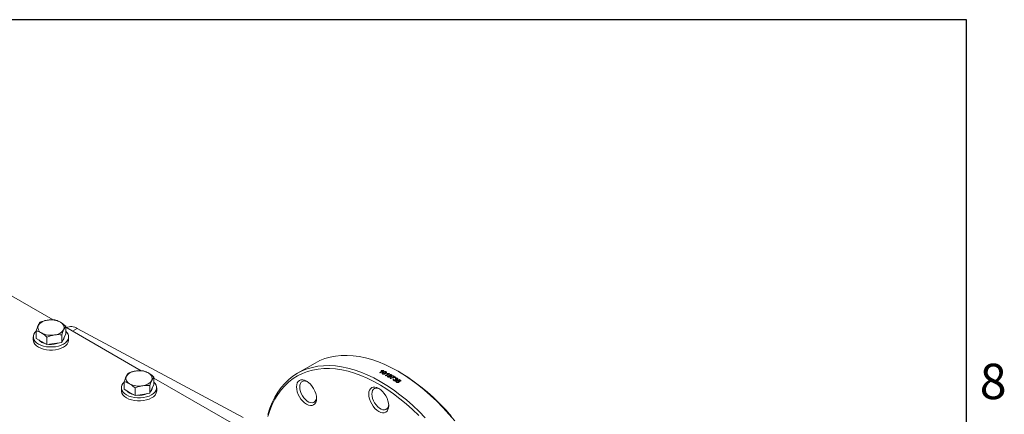
# Model space of a CAD drawing. Units: millimetres. Extents: x 11 to 1180, y 5 to 832.
# Drawn here: x 1012 to 1179, y 765 to 832 of the extents above; entities that cross this region are included whole.
import ezdxf

# ---------------------------------------------------------------- set-up
doc = ezdxf.new("R2010")
doc.units = ezdxf.units.MM
doc.layers.add('SLD-0', color=7, linetype='Continuous')
doc.styles.add('SLDTEXTSTYLE0', font='TXT', dxfattribs={"width": 0.605})

msp = doc.modelspace()

# ---------------------------------------------------------------- linework, layer by layer
at = {"color": 7, "linetype": 'Continuous', "lineweight": 15}
for p, q in [((1018.01745, 781.06514), (1005.2348, 788.44441)), ((1015.15687, 777.93043), (1015.15687, 779.2157)), ((1019.50354, 777.25807), (1019.50354, 778.54334)), ((1020.17597, 778.7068), (1019.83975, 777.98244)), ((1020.17597, 778.7068), (1020.17597, 779.99207)), ((1032.95862, 772.43979), (1020.17597, 779.81906)), ((1022.13981, 779.62115), (1050.30028, 764.50004)), ((1014.66642, 778.19613), (1014.66642, 777.6858)), ((1016.07543, 777.40016), (1015.15687, 777.93043)), ((1016.99399, 776.86988), (1016.07543, 777.40016)), ((1016.99399, 776.86988), (1016.99399, 778.15515)), ((1018.24876, 777.06398), (1016.99399, 776.86988)), ((1019.50354, 777.25807), (1018.24876, 777.06398)), ((1019.83975, 777.98244), (1019.50354, 777.25807)), ((1020.66642, 777.6858), (1020.66642, 778.19614)), ((1062.49026, 773.73832), (1059.48506, 772.00345)), ((1073.44566, 772.14081), (1073.92779, 772.41914)), ((1074.14351, 772.45869), (1073.52479, 772.10151)), ((1073.6942, 772.43625), (1073.76732, 772.47847)), ((1073.92779, 772.41914), (1073.6942, 772.43625)), ((1074.39635, 771.64457), (1074.87849, 771.9229)), ((1075.09437, 771.95798), (1074.47565, 771.6008)), ((1074.64454, 771.9481), (1074.71766, 771.99031)), ((1074.87849, 771.9229), (1074.64454, 771.9481)), ((1076.81998, 772.19094), (1076.55485, 772.34404)), ((1030.09804, 769.30508), (1030.09804, 770.59034)), ((1035.11714, 770.08145), (1035.11714, 771.36672)), ((1048.67407, 763.36746), (1035.11714, 771.19371)), ((1074.83259, 771.57227), (1074.91984, 771.53175)), ((1075.27146, 771.46866), (1075.28621, 771.47761)), ((1075.51992, 771.19004), (1075.32434, 771.10949)), ((1075.68133, 771.52072), (1075.76065, 771.56651)), ((1075.79221, 771.02118), (1075.8794, 770.97635)), ((1076.06896, 771.00073), (1076.14853, 771.03679)), ((1076.12865, 770.97324), (1076.06896, 771.00073)), ((1076.15714, 771.32666), (1076.09294, 771.2896)), ((1076.16495, 771.13166), (1076.09363, 771.18568)), ((1076.14853, 771.03679), (1076.15905, 771.02911)), ((1076.26754, 770.71938), (1076.35464, 770.67242)), ((1076.40237, 770.78751), (1076.783, 770.92945)), ((1076.4736, 770.73136), (1076.40237, 770.78751)), ((1076.76835, 770.8413), (1076.57668, 770.76939)), ((1077.07571, 770.73582), (1076.99639, 770.69003)), ((1029.60759, 769.57078), (1029.60759, 769.06044)), ((1031.0166, 768.7748), (1030.09804, 769.30508)), ((1031.93515, 768.24453), (1031.0166, 768.7748)), ((1031.93515, 768.24453), (1031.93515, 769.5298)), ((1034.4447, 768.63272), (1033.18993, 768.43862)), ((1034.4447, 768.63272), (1034.4447, 769.91799)), ((1034.78092, 769.35708), (1034.4447, 768.63272)), ((1035.11714, 770.08145), (1034.78092, 769.35708)), ((1035.60759, 769.06045), (1035.60759, 769.57078)), ((1033.18993, 768.43862), (1031.93515, 768.24453))]:
    msp.add_line(p, q, dxfattribs=at)
at = {"color": 8, "linetype": 'Continuous', "lineweight": 15}
msp.add_line((1022.13981, 779.62115), (1021.3293, 779.15325), dxfattribs=at)
at = {"color": 7, "linetype": 'Continuous', "lineweight": 15, "flags": 128}
for points in [[(1015.15687, 779.1451), (1014.9475, 778.92805), (1014.76864, 778.64437), (1014.67784, 778.34708), (1014.67784, 778.04519), (1014.76864, 777.74789), (1014.9475, 777.46422), (1015.20896, 777.20278), (1015.5451, 776.97152), (1015.94569, 776.77748), (1016.39857, 776.62653), (1016.88996, 776.52328), (1017.40496, 776.47086), (1017.92789, 776.47086), (1018.44288, 776.52328), (1018.93428, 776.62653), (1019.38715, 776.77748), (1019.78774, 776.97152)], [(1019.78774, 776.97152), (1020.12388, 777.20278), (1020.38534, 777.46422), (1020.5642, 777.7479), (1020.65501, 778.04519), (1020.655, 778.34708), (1020.5642, 778.64437), (1020.38534, 778.92805), (1020.17597, 779.1451)], [(1014.66642, 777.6858), (1014.67784, 777.53486), (1014.76864, 777.23756), (1014.9475, 776.95388), (1015.20896, 776.69244), (1015.5451, 776.46119), (1015.94569, 776.26714), (1016.39857, 776.1162), (1016.88996, 776.01295), (1017.40496, 775.96052), (1017.92789, 775.96052), (1018.44288, 776.01295), (1018.93428, 776.1162), (1019.38715, 776.26714), (1019.78774, 776.46119)], [(1062.49026, 773.73832), (1063.29973, 774.15467), (1064.15204, 774.49374), (1065.04336, 774.75379), (1065.9709, 774.93401), (1066.93172, 775.03383), (1067.92281, 775.05294), (1068.94105, 774.99127), (1069.98323, 774.84902), (1071.04609, 774.62664), (1072.12626, 774.32482), (1073.22036, 773.94452), (1074.32494, 773.48694), (1075.43652, 772.9535), (1076.55162, 772.3459), (1077.66671, 771.66604), (1078.7783, 770.91607), (1079.88288, 770.09833), (1080.97698, 769.21541), (1082.05715, 768.27008), (1083.12, 767.26532), (1084.16219, 766.20429), (1085.18043, 765.09032), (1086.17152, 763.92693)], [(1054.43629, 765.03545), (1054.77505, 766.06723), (1055.17288, 767.04105), (1055.62851, 767.95384), (1056.14052, 768.80274), (1056.70729, 769.58507), (1057.32705, 770.29838), (1057.99784, 770.9404), (1058.71755, 771.50914), (1059.48392, 772.00279), (1060.29453, 772.41981), (1061.14684, 772.75887), (1062.03816, 773.01893), (1062.96569, 773.19915), (1063.92652, 773.29897), (1064.91761, 773.31807), (1065.93585, 773.2564), (1066.97803, 773.11415), (1068.04088, 772.89177), (1069.12106, 772.58996), (1070.21516, 772.20966), (1071.31974, 771.75207), (1072.43132, 771.21864), (1073.54642, 770.61104), (1074.66151, 769.93118), (1075.7731, 769.1812), (1076.87768, 768.36347), (1077.97177, 767.48055), (1079.05195, 766.53522), (1080.1148, 765.53046), (1081.15699, 764.46942)], [(1054.43971, 764.69756), (1054.77991, 765.72196), (1055.17937, 766.68798), (1055.63681, 767.5925), (1056.15078, 768.43264), (1056.71962, 769.2057), (1057.34151, 769.90921), (1058.01447, 770.54092), (1058.73632, 771.09879), (1059.50477, 771.58104), (1060.31735, 771.98614), (1061.17146, 772.31277), (1062.06435, 772.5599), (1062.99318, 772.72673), (1063.95496, 772.81273), (1064.94662, 772.81762), (1065.96498, 772.74138), (1067.00677, 772.58427), (1068.06867, 772.34679), (1069.14726, 772.02968), (1070.23909, 771.63398), (1071.34067, 771.16095), (1072.44846, 770.6121), (1073.55892, 769.98919), (1074.66849, 769.29422), (1075.77362, 768.52941), (1076.87077, 767.69722), (1077.95641, 766.8003), (1079.02708, 765.84154), (1080.07935, 764.824)], [(1076.81998, 772.19094), (1077.09446, 772.03021), (1078.20403, 771.33524), (1079.30916, 770.57043), (1080.4063, 769.73824), (1081.49195, 768.84132), (1082.56262, 767.88256), (1083.61488, 766.86502), (1084.64537, 765.79196), (1085.65078, 764.66683)], [(1030.09804, 770.51974), (1029.88866, 770.3027), (1029.70981, 770.01902), (1029.619, 769.72172), (1029.619, 769.41984), (1029.70981, 769.12254), (1029.88866, 768.83887), (1030.15013, 768.57743), (1030.48627, 768.34617), (1030.88686, 768.15212), (1031.33973, 768.00118), (1031.83113, 767.89793), (1032.34612, 767.84551), (1032.86905, 767.84551), (1033.38404, 767.89793), (1033.87544, 768.00118), (1034.32832, 768.15212), (1034.72891, 768.34617)], [(1034.72891, 768.34617), (1035.06504, 768.57743), (1035.32651, 768.83887), (1035.50536, 769.12254), (1035.59617, 769.41984), (1035.59617, 769.72172), (1035.50537, 770.01902), (1035.32651, 770.3027), (1035.11714, 770.51974)], [(1059.33419, 769.69006), (1059.3668, 770.05355), (1059.46337, 770.36543), (1059.6202, 770.6137), (1059.83125, 770.78883), (1060.08842, 770.88409), (1060.38181, 770.89581), (1060.70017, 770.82354), (1061.03125, 770.67007), (1061.36233, 770.44128), (1061.68069, 770.14598), (1061.97408, 769.79551), (1062.23125, 769.40334), (1062.4423, 768.98454), (1062.59913, 768.5552), (1062.6957, 768.13182), (1062.72831, 767.73068), (1062.6957, 767.36719), (1062.59913, 767.05531), (1062.4423, 766.80704), (1062.23125, 766.63191), (1061.97408, 766.53665), (1061.68069, 766.52493), (1061.36233, 766.5972), (1061.03125, 766.75067), (1060.70017, 766.97946), (1060.38181, 767.27476), (1060.08842, 767.62523), (1059.83125, 768.0174), (1059.6202, 768.4362), (1059.46337, 768.86554), (1059.3668, 769.28892), (1059.33419, 769.69006)], [(1061.16972, 770.5836), (1061.14674, 770.59429), (1060.85394, 770.69145), (1060.58047, 770.70872), (1060.3383, 770.64535), (1060.13799, 770.50409), (1059.98832, 770.29113), (1059.89582, 770.01578), (1059.86453, 769.69006)], [(1029.60759, 769.06044), (1029.619, 768.9095), (1029.70981, 768.61221), (1029.88866, 768.32853), (1030.15013, 768.06709), (1030.48627, 767.83583), (1030.88686, 767.64179), (1031.33973, 767.49085), (1031.83113, 767.38759), (1032.34612, 767.33517), (1032.86905, 767.33517), (1033.38404, 767.38759), (1033.87544, 767.49084), (1034.32832, 767.64179), (1034.72891, 767.83583)], [(1059.86453, 769.69006), (1059.89582, 769.32822), (1059.98832, 768.94606), (1060.13799, 768.56029), (1060.3383, 768.18777), (1060.58047, 767.84479), (1060.85394, 767.54632), (1061.14674, 767.30542), (1061.44609, 767.13261), (1061.7389, 767.03544), (1062.01236, 767.01817), (1062.25454, 767.08155), (1062.45484, 767.2228), (1062.60451, 767.43576), (1062.69702, 767.71112), (1062.72267, 767.89352)], [(1071.58419, 768.47769), (1071.6168, 768.84118), (1071.71337, 769.15306), (1071.8702, 769.40133), (1072.08125, 769.57646), (1072.33842, 769.67171), (1072.63181, 769.68343), (1072.95017, 769.61117), (1073.28125, 769.4577), (1073.61233, 769.22891), (1073.93069, 768.93361), (1074.22408, 768.58314), (1074.48125, 768.19097), (1074.6923, 767.77217), (1074.84913, 767.34283), (1074.9457, 766.91945), (1074.97831, 766.51831), (1074.9457, 766.15481), (1074.84913, 765.84294), (1074.6923, 765.59467), (1074.48125, 765.41954), (1074.22408, 765.32428), (1073.93069, 765.31256), (1073.61233, 765.38483), (1073.28125, 765.5383), (1072.95017, 765.76708), (1072.63181, 766.06238), (1072.33842, 766.41286), (1072.08125, 766.80503), (1071.8702, 767.22383), (1071.71337, 767.65317), (1071.6168, 768.07654), (1071.58419, 768.47769)], [(1073.41973, 769.37122), (1073.39674, 769.38192), (1073.10394, 769.47908), (1072.83047, 769.49635), (1072.58829, 769.43297), (1072.38799, 769.29172), (1072.23832, 769.07876), (1072.14582, 768.80341), (1072.11453, 768.47769)], [(1072.11453, 768.47769), (1072.14582, 768.11584), (1072.23832, 767.73369), (1072.38799, 767.34792), (1072.58829, 766.9754), (1072.83047, 766.63241), (1073.10394, 766.33395), (1073.39674, 766.09304), (1073.69609, 765.92023), (1073.9889, 765.82307), (1074.26236, 765.8058), (1074.50454, 765.86918), (1074.70484, 766.01043), (1074.85451, 766.22339), (1074.94702, 766.49874), (1074.97267, 766.68115)]]:
    msp.add_lwpolyline(points, dxfattribs=at)
at = {"color": 7, "linetype": 'Continuous', "lineweight": 15}
for centre, radius, start, end in [((1017.20709, 778.97231), 2.05399, 93.4334993, 146.5611242), ((1017.67024, 777.61886), 3.45386, 62.6428529, 99.7710706), ((1018.90708, 779.76136), 0.98919, 340.5389927, 69.2578544), ((1016.42576, 779.77459), 0.98919, 160.5390469, 249.2578726), ((1017.6626, 781.91709), 3.45386, 242.6428599, 279.7710922), ((1018.12575, 780.56364), 2.05399, 273.4334993, 326.5611242), ((1021.07605, 777.98961), 1.94769, 56.8957155, 114.4988495), ((1017.15351, 779.02265), 2.053, 221.2625676, 258.7428089), ((1017.67402, 780.42849), 3.53388, 263.7532091, 293.8328641), ((1018.97175, 778.24643), 0.94842, 316.4238233, 353.7789378), ((1019.20309, 777.80822), 1.46844, 293.4621222, 355.217635), ((1032.14826, 770.34696), 2.05399, 93.4334993, 146.5611242), ((1032.61141, 768.99351), 3.45385, 62.6428293, 99.7711085), ((1033.84824, 771.13601), 0.98919, 340.5389574, 69.2579259), ((1062.91525, 750.83481), 23.76625, 63.4863059, 63.6992966), ((1063.14753, 750.41537), 24.63371, 63.4883883, 63.620723), ((1062.3575, 748.97634), 26.27515, 61.0039233, 61.1311249), ((1031.36693, 771.14924), 0.98919, 160.5389574, 249.2579259), ((1032.60377, 773.29174), 3.45385, 242.6428293, 279.7711085), ((1033.06692, 771.93829), 2.05399, 273.4334993, 326.5611242), ((1061.77604, 748.68602), 26.19861, 61.0043192, 61.2024198), ((1061.46664, 748.15079), 26.81674, 58.8851332, 59.0828433), ((1061.69394, 747.95109), 27.40757, 58.5387554, 59.3129985), ((1061.75576, 747.9676), 27.44168, 58.34525, 59.3127918), ((1060.60117, 746.22307), 29.45225, 56.1740988, 56.7064614), ((1060.68319, 746.27278), 29.44749, 56.1742099, 56.8570773), ((1032.09468, 770.39729), 2.05299, 221.2624813, 258.7428953), ((1032.61518, 771.80315), 3.5339, 263.7532661, 293.8328071), ((1033.91291, 769.62108), 0.94842, 316.4239041, 353.7789998), ((1034.14425, 769.18287), 1.46844, 293.4621729, 355.2176418)]:
    msp.add_arc(centre, radius, start, end, dxfattribs=at)
for points, knots in [([(1015.8293, 780.66443), (1015.7747, 780.59265), (1015.66449, 780.44778), (1015.55057, 780.21939), (1015.49309, 780.10415)], [0, 0, 0, 0, 0.495457053, 1, 1, 1, 1]), ([(1017.08408, 781.02261), (1017.05434, 781.01782), (1016.8291, 780.98149), (1016.40443, 780.87996), (1016.02218, 780.73671), (1015.8293, 780.66443)], [0, 0, 0, 0, 0.0700901963, 0.5307850457, 1, 1, 1, 1]), ([(1018.33885, 781.05261), (1018.13507, 781.06696), (1017.72377, 781.0959), (1017.2986, 781.04719), (1017.08408, 781.02261)], [0, 0, 0, 0, 0.495459466, 1, 1, 1, 1]), ([(1019.25741, 780.68643), (1019.00751, 780.80928), (1018.69655, 780.96214), (1018.39756, 781.03777), (1018.33885, 781.05261)], [0, 0, 0, 0, 0.803646741, 1, 1, 1, 1]), ([(1020.17597, 779.99207), (1019.93971, 780.19638), (1019.63667, 780.45844), (1019.3259, 780.64526), (1019.25741, 780.68643)], [0, 0, 0, 0, 0.779636616, 1, 1, 1, 1]), ([(1015.49309, 780.10415), (1015.48512, 780.08679), (1015.42477, 779.95528), (1015.31097, 779.67428), (1015.20855, 779.36949), (1015.15687, 779.2157)], [0, 0, 0, 0, 0.0700901963, 0.5307850457, 1, 1, 1, 1]), ([(1015.15687, 779.2157), (1015.21558, 779.20085), (1015.51457, 779.12522), (1015.82553, 778.97236), (1016.07543, 778.84952)], [0, 0, 0, 0, 0.196353259, 1, 1, 1, 1]), ([(1016.07543, 778.84952), (1016.14391, 778.80835), (1016.45469, 778.62152), (1016.75773, 778.35946), (1016.99399, 778.15515)], [0, 0, 0, 0, 0.220363384, 1, 1, 1, 1]), ([(1016.99399, 778.15515), (1017.19777, 778.23254), (1017.60907, 778.38873), (1018.03424, 778.47155), (1018.24876, 778.51334)], [0, 0, 0, 0, 0.495459466, 1, 1, 1, 1]), ([(1018.24876, 778.51334), (1018.27851, 778.51774), (1018.50374, 778.55109), (1018.92841, 778.58095), (1019.31066, 778.55595), (1019.50354, 778.54334)], [0, 0, 0, 0, 0.0700901963, 0.5307850457, 1, 1, 1, 1]), ([(1019.50354, 778.54334), (1019.55814, 778.70684), (1019.66835, 779.03685), (1019.78227, 779.29935), (1019.83975, 779.4318)], [0, 0, 0, 0, 0.495457053, 1, 1, 1, 1]), ([(1019.83975, 779.4318), (1019.84772, 779.44877), (1019.90808, 779.57731), (1020.02186, 779.78663), (1020.12429, 779.92317), (1020.17597, 779.99207)], [0, 0, 0, 0, 0.07008949, 0.530785044, 1, 1, 1, 1]), ([(1030.77047, 772.03908), (1030.71587, 771.9673), (1030.60566, 771.82243), (1030.49173, 771.59404), (1030.43425, 771.4788)], [0, 0, 0, 0, 0.495457053, 1, 1, 1, 1]), ([(1032.02524, 772.39726), (1031.9955, 772.39247), (1031.77027, 772.35614), (1031.3456, 772.25461), (1030.96335, 772.11136), (1030.77047, 772.03908)], [0, 0, 0, 0, 0.070089843, 0.530785392, 1, 1, 1, 1]), ([(1033.28002, 772.42726), (1033.07624, 772.4416), (1032.66494, 772.47055), (1032.23976, 772.42184), (1032.02524, 772.39726)], [0, 0, 0, 0, 0.495459292, 1, 1, 1, 1]), ([(1034.19858, 772.06108), (1033.94868, 772.18393), (1033.63772, 772.33679), (1033.33873, 772.41241), (1033.28002, 772.42726)], [0, 0, 0, 0, 0.803646741, 1, 1, 1, 1]), ([(1035.11714, 771.36672), (1034.88088, 771.57103), (1034.57784, 771.83308), (1034.26706, 772.01991), (1034.19858, 772.06108)], [0, 0, 0, 0, 0.779636219, 1, 1, 1, 1]), ([(1073.76732, 772.47847), (1073.82098, 772.47277), (1073.92809, 772.46139), (1074.0378, 772.47649), (1074.09256, 772.48403)], [0, 0, 0, 0, 0.500901951, 1, 1, 1, 1]), ([(1073.9128, 771.89484), (1073.8888, 771.90968), (1073.85275, 771.93196), (1073.83652, 771.96586), (1073.83278, 771.98568), (1073.83386, 771.99572), (1073.8344, 772.00074)], [0, 0, 0, 0, 0.4988208607, 0.7491454441, 0.874532291, 1, 1, 1, 1]), ([(1073.8344, 772.00074), (1073.84196, 772.01751), (1073.8571, 772.05107), (1073.92173, 772.11205), (1073.9854, 772.1515), (1074.02785, 772.1778)], [0, 0, 0, 0, 0.249672766, 0.499798918, 1, 1, 1, 1]), ([(1074.424, 771.97101), (1074.38811, 771.95132), (1074.31641, 771.91198), (1074.20983, 771.87284), (1074.11378, 771.85602), (1074.03856, 771.85536), (1073.96827, 771.86915), (1073.9313, 771.88627), (1073.9128, 771.89484)], [0, 0, 0, 0, 0.2505209, 0.500403005, 0.625428338, 0.750194202, 0.874976138, 1, 1, 1, 1]), ([(1074.1073, 772.13733), (1074.05741, 772.10784), (1073.99506, 772.07097), (1073.94673, 772.01681), (1073.94136, 771.98736), (1073.95022, 771.95801), (1073.97287, 771.94337), (1073.98419, 771.93605)], [0, 0, 0, 0, 0.500493344, 0.625663592, 0.750594397, 0.875331059, 1, 1, 1, 1]), ([(1073.98419, 771.93605), (1073.99813, 771.93025), (1074.02601, 771.91866), (1074.07997, 771.91494), (1074.13346, 771.91947), (1074.22991, 771.94834), (1074.29385, 771.98441), (1074.34499, 772.01326)], [0, 0, 0, 0, 0.1246255548, 0.249355513, 0.3742856312, 0.4994681616, 1, 1, 1, 1]), ([(1074.02785, 772.1778), (1074.06379, 772.19752), (1074.13558, 772.2369), (1074.24313, 772.27706), (1074.33955, 772.29433), (1074.41464, 772.2951), (1074.48386, 772.28215), (1074.52091, 772.26512), (1074.53945, 772.25659)], [0, 0, 0, 0, 0.250511438, 0.500387596, 0.631795183, 0.750245743, 0.874988842, 1, 1, 1, 1]), ([(1074.34261, 772.23406), (1074.31975, 772.22903), (1074.27396, 772.21895), (1074.19489, 772.18541), (1074.14233, 772.15656), (1074.1073, 772.13733)], [0, 0, 0, 0, 0.24940847, 0.499567654, 1, 1, 1, 1]), ([(1074.46719, 772.21583), (1074.45872, 772.21976), (1074.44178, 772.22761), (1074.41034, 772.2344), (1074.37657, 772.23683), (1074.35393, 772.23499), (1074.34261, 772.23406)], [0, 0, 0, 0, 0.249976043, 0.499818764, 0.749812932, 1, 1, 1, 1]), ([(1074.34499, 772.01326), (1074.39517, 772.04285), (1074.4579, 772.07984), (1074.50515, 772.13462), (1074.51147, 772.16436), (1074.50154, 772.19394), (1074.47864, 772.20854), (1074.46719, 772.21583)], [0, 0, 0, 0, 0.500468928, 0.625628639, 0.750585521, 0.875283384, 1, 1, 1, 1]), ([(1074.53945, 772.25659), (1074.55582, 772.24679), (1074.58856, 772.2272), (1074.61665, 772.18919), (1074.62035, 772.14757), (1074.57515, 772.06734), (1074.49114, 772.0138), (1074.424, 771.97101)], [0, 0, 0, 0, 0.1253573577, 0.2505895026, 0.3755835398, 0.5009816038, 1, 1, 1, 1]), ([(1074.71766, 771.99031), (1074.77141, 771.98266), (1074.87869, 771.96737), (1074.98851, 771.97993), (1075.04332, 771.9862)], [0, 0, 0, 0, 0.5009018116, 1, 1, 1, 1]), ([(1030.43425, 771.4788), (1030.42628, 771.46144), (1030.36593, 771.32993), (1030.25214, 771.04893), (1030.14972, 770.74414), (1030.09804, 770.59034)], [0, 0, 0, 0, 0.070089514, 0.530785227, 1, 1, 1, 1]), ([(1030.09804, 770.59034), (1030.15674, 770.5755), (1030.45574, 770.49987), (1030.76669, 770.34701), (1031.0166, 770.22416)], [0, 0, 0, 0, 0.196353259, 1, 1, 1, 1]), ([(1031.0166, 770.22416), (1031.08508, 770.18299), (1031.39586, 769.99616), (1031.6989, 769.73411), (1031.93515, 769.5298)], [0, 0, 0, 0, 0.220363781, 1, 1, 1, 1]), ([(1034.4447, 769.91799), (1034.49931, 770.08149), (1034.60951, 770.4115), (1034.72344, 770.674), (1034.78092, 770.80644)], [0, 0, 0, 0, 0.495457053, 1, 1, 1, 1]), ([(1034.78092, 770.80644), (1034.78889, 770.82342), (1034.84924, 770.95196), (1034.96303, 771.16128), (1035.06546, 771.29782), (1035.11714, 771.36672)], [0, 0, 0, 0, 0.070089514, 0.530785227, 1, 1, 1, 1]), ([(1074.84485, 771.38306), (1074.82482, 771.39644), (1074.7947, 771.41656), (1074.7741, 771.44981), (1074.76616, 771.48445), (1074.78065, 771.52878), (1074.81525, 771.55776), (1074.83259, 771.57227)], [0, 0, 0, 0, 0.249870247, 0.375804345, 0.500470685, 0.749813885, 1, 1, 1, 1]), ([(1075.39243, 771.44662), (1075.35427, 771.42571), (1075.27809, 771.38397), (1075.16224, 771.3447), (1075.05837, 771.33231), (1074.97894, 771.33624), (1074.90443, 771.35293), (1074.86472, 771.37301), (1074.84485, 771.38306)], [0, 0, 0, 0, 0.250515995, 0.500163381, 0.627975803, 0.750112369, 0.874998108, 1, 1, 1, 1]), ([(1074.91984, 771.53175), (1074.91022, 771.52325), (1074.89103, 771.50627), (1074.87889, 771.48129), (1074.88097, 771.46095), (1074.88942, 771.44647), (1074.90229, 771.43308), (1074.91432, 771.42564), (1074.92033, 771.42192)], [0, 0, 0, 0, 0.2502346962, 0.499507684, 0.6245700368, 0.7496249413, 0.8747493605, 1, 1, 1, 1]), ([(1074.92033, 771.42192), (1074.93316, 771.41556), (1074.95879, 771.40285), (1075.0075, 771.39325), (1075.05877, 771.39243), (1075.15453, 771.4124), (1075.21951, 771.44366), (1075.27146, 771.46866)], [0, 0, 0, 0, 0.125179994, 0.250234248, 0.375233489, 0.500487593, 1, 1, 1, 1]), ([(1075.06373, 771.51314), (1075.05202, 771.52066), (1075.0286, 771.5357), (1075.00563, 771.56303), (1074.99347, 771.59248), (1074.99279, 771.62271), (1075.00257, 771.65256), (1075.02906, 771.69014), (1075.06404, 771.71311), (1075.08729, 771.72838)], [0, 0, 0, 0, 0.1250760008, 0.2500533072, 0.3733254588, 0.5001863481, 0.6243417723, 0.7503279389, 1, 1, 1, 1]), ([(1075.28621, 771.47761), (1075.26641, 771.47572), (1075.2267, 771.47194), (1075.1666, 771.47772), (1075.10944, 771.49024), (1075.07895, 771.50552), (1075.06373, 771.51314)], [0, 0, 0, 0, 0.249070657, 0.499584929, 0.750342625, 1, 1, 1, 1]), ([(1075.08729, 771.72838), (1075.11535, 771.7425), (1075.15753, 771.76374), (1075.22719, 771.77934), (1075.2825, 771.78458), (1075.33797, 771.78316), (1075.41033, 771.77265), (1075.45345, 771.75225), (1075.48229, 771.7386)], [0, 0, 0, 0, 0.249890959, 0.375730664, 0.500370093, 0.62733425, 0.75082513, 1, 1, 1, 1]), ([(1075.16239, 771.68088), (1075.14732, 771.67079), (1075.12462, 771.6556), (1075.10922, 771.63051), (1075.10463, 771.61078), (1075.10752, 771.59104), (1075.12171, 771.56568), (1075.14425, 771.55053), (1075.15929, 771.54041)], [0, 0, 0, 0, 0.249725271, 0.376017668, 0.500122904, 0.626275218, 0.750465036, 1, 1, 1, 1]), ([(1075.15929, 771.54041), (1075.17733, 771.53172), (1075.20443, 771.51865), (1075.24993, 771.51179), (1075.28459, 771.51066), (1075.3191, 771.51418), (1075.36231, 771.52453), (1075.3888, 771.53802), (1075.40631, 771.54694)], [0, 0, 0, 0, 0.249215525, 0.374400861, 0.499588391, 0.621821711, 0.749968477, 1, 1, 1, 1]), ([(1075.42304, 771.69038), (1075.4039, 771.69935), (1075.37513, 771.71283), (1075.32689, 771.71892), (1075.27822, 771.71913), (1075.21769, 771.70883), (1075.18084, 771.69021), (1075.16239, 771.68088)], [0, 0, 0, 0, 0.249354063, 0.374664242, 0.500075329, 0.749696968, 1, 1, 1, 1]), ([(1075.24504, 771.15717), (1075.35791, 771.20446), (1075.58375, 771.29909), (1075.86024, 771.3194), (1075.99854, 771.32956)], [0, 0, 0, 0, 0.499804087, 1, 1, 1, 1]), ([(1075.48229, 771.7386), (1075.49817, 771.72805), (1075.52993, 771.70694), (1075.55672, 771.66728), (1075.56644, 771.62534), (1075.55225, 771.5694), (1075.49227, 771.50686), (1075.42577, 771.46673), (1075.39243, 771.44662)], [0, 0, 0, 0, 0.125057675, 0.250080057, 0.375093479, 0.500143149, 0.749415704, 1, 1, 1, 1]), ([(1075.40631, 771.54694), (1075.42195, 771.55704), (1075.44541, 771.57217), (1075.46412, 771.59713), (1075.47156, 771.61715), (1075.47146, 771.63754), (1075.46042, 771.66416), (1075.43803, 771.67987), (1075.42304, 771.69038)], [0, 0, 0, 0, 0.250159702, 0.375103949, 0.500646237, 0.627977861, 0.750984162, 1, 1, 1, 1]), ([(1076.09294, 771.2896), (1075.99274, 771.28199), (1075.79228, 771.26677), (1075.61072, 771.21562), (1075.51992, 771.19004)], [0, 0, 0, 0, 0.499853889, 1, 1, 1, 1]), ([(1075.81, 770.79992), (1075.78789, 770.8162), (1075.74372, 770.84871), (1075.7202, 770.91038), (1075.73387, 770.97209), (1075.77275, 771.00481), (1075.79221, 771.02118)], [0, 0, 0, 0, 0.250227619, 0.499928695, 0.749780185, 1, 1, 1, 1]), ([(1076.20794, 770.78188), (1076.17894, 770.7684), (1076.13578, 770.74836), (1076.06341, 770.73909), (1076.00783, 770.73861), (1075.95194, 770.74462), (1075.88115, 770.76134), (1075.83843, 770.78451), (1075.81, 770.79992)], [0, 0, 0, 0, 0.249224985, 0.370799284, 0.499782885, 0.62485236, 0.750317119, 1, 1, 1, 1]), ([(1075.8794, 770.97635), (1075.86863, 770.96584), (1075.84713, 770.94487), (1075.833, 770.91419), (1075.83626, 770.88887), (1075.84991, 770.86441), (1075.87054, 770.84935), (1075.88424, 770.83934)], [0, 0, 0, 0, 0.250529843, 0.500137537, 0.624282435, 0.750393866, 1, 1, 1, 1]), ([(1075.88424, 770.83934), (1075.90183, 770.82977), (1075.92832, 770.81537), (1075.97255, 770.80572), (1076.0071, 770.80288), (1076.04127, 770.80442), (1076.08531, 770.81173), (1076.11171, 770.82452), (1076.12937, 770.83307)], [0, 0, 0, 0, 0.24948317, 0.375724541, 0.49984933, 0.626637714, 0.750386394, 1, 1, 1, 1]), ([(1076.09363, 771.18568), (1076.12035, 771.19481), (1076.17373, 771.21303), (1076.25303, 771.21799), (1076.31449, 771.21075), (1076.37351, 771.19639), (1076.40929, 771.1769), (1076.43306, 771.16395)], [0, 0, 0, 0, 0.250177333, 0.499626274, 0.623961682, 0.750170181, 1, 1, 1, 1]), ([(1076.12937, 770.83307), (1076.14335, 770.84277), (1076.16436, 770.85734), (1076.17739, 770.88225), (1076.18026, 770.90182), (1076.17701, 770.92153), (1076.16371, 770.94709), (1076.14266, 770.96279), (1076.12865, 770.97324)], [0, 0, 0, 0, 0.249458341, 0.37470772, 0.499989545, 0.625050207, 0.750472297, 1, 1, 1, 1]), ([(1076.15905, 771.02911), (1076.17414, 771.02086), (1076.2043, 771.00437), (1076.25161, 770.99227), (1076.29123, 770.98849), (1076.32085, 770.99121), (1076.34305, 770.99767), (1076.35903, 771.00437), (1076.36617, 771.00836), (1076.36973, 771.01035)], [0, 0, 0, 0, 0.250035764, 0.499822957, 0.623428222, 0.749649414, 0.874640955, 0.937321548, 1, 1, 1, 1]), ([(1076.36415, 771.12117), (1076.35013, 771.12881), (1076.32901, 771.14032), (1076.2941, 771.14859), (1076.26698, 771.1516), (1076.23947, 771.15098), (1076.20399, 771.1457), (1076.18048, 771.13724), (1076.16495, 771.13166)], [0, 0, 0, 0, 0.249520344, 0.375656762, 0.499769301, 0.621545389, 0.750042243, 1, 1, 1, 1]), ([(1076.28484, 770.49313), (1076.26248, 770.50997), (1076.22891, 770.53527), (1076.20553, 770.57574), (1076.19776, 770.60708), (1076.20083, 770.63831), (1076.21791, 770.67838), (1076.24771, 770.703), (1076.26754, 770.71938)], [0, 0, 0, 0, 0.249688829, 0.37483259, 0.49999771, 0.624788244, 0.75036768, 1, 1, 1, 1]), ([(1076.24456, 770.94425), (1076.25597, 770.93056), (1076.27877, 770.9032), (1076.28077, 770.85702), (1076.25712, 770.81415), (1076.22435, 770.79264), (1076.20794, 770.78188)], [0, 0, 0, 0, 0.250115607, 0.499793112, 0.749578314, 1, 1, 1, 1]), ([(1076.45154, 770.96116), (1076.43728, 770.95424), (1076.40876, 770.94041), (1076.35449, 770.93145), (1076.30755, 770.93248), (1076.27098, 770.93797), (1076.25337, 770.94216), (1076.24456, 770.94425)], [0, 0, 0, 0, 0.249837829, 0.499609803, 0.749402977, 0.874664768, 1, 1, 1, 1]), ([(1076.51653, 770.43242), (1076.49525, 770.43238), (1076.4527, 770.43231), (1076.3897, 770.4442), (1076.34215, 770.4614), (1076.30789, 770.47851), (1076.29252, 770.48825), (1076.28484, 770.49313)], [0, 0, 0, 0, 0.249963534, 0.499788134, 0.749603416, 0.874779681, 1, 1, 1, 1]), ([(1076.35464, 770.67242), (1076.34309, 770.66223), (1076.32005, 770.6419), (1076.30678, 770.61063), (1076.30992, 770.58497), (1076.32273, 770.55987), (1076.34312, 770.54436), (1076.35673, 770.53401)], [0, 0, 0, 0, 0.250484541, 0.499899512, 0.625586114, 0.750279165, 1, 1, 1, 1]), ([(1076.35673, 770.53401), (1076.37636, 770.52308), (1076.40564, 770.50676), (1076.45543, 770.49703), (1076.5061, 770.49521), (1076.56808, 770.50574), (1076.60597, 770.52505), (1076.62496, 770.53472)], [0, 0, 0, 0, 0.249429222, 0.372103744, 0.499955457, 0.749541495, 1, 1, 1, 1]), ([(1076.36973, 771.01035), (1076.38075, 771.01808), (1076.39715, 771.02958), (1076.406, 771.04956), (1076.40749, 771.06505), (1076.40389, 771.08073), (1076.39209, 771.10066), (1076.37531, 771.11298), (1076.36415, 771.12117)], [0, 0, 0, 0, 0.249245467, 0.371082875, 0.499727316, 0.624490896, 0.750186852, 1, 1, 1, 1]), ([(1076.43306, 771.16395), (1076.45299, 771.14896), (1076.49281, 771.119), (1076.51499, 771.07186), (1076.51392, 771.0341), (1076.50236, 771.00686), (1076.48563, 770.98578), (1076.46737, 770.97104), (1076.45682, 770.96446), (1076.45154, 770.96116)], [0, 0, 0, 0, 0.249717545, 0.499184287, 0.622661039, 0.749475623, 0.874656952, 0.937307514, 1, 1, 1, 1]), ([(1076.63472, 770.69404), (1076.62384, 770.70065), (1076.6021, 770.71386), (1076.56162, 770.72722), (1076.51747, 770.73345), (1076.48823, 770.73206), (1076.4736, 770.73136)], [0, 0, 0, 0, 0.250289268, 0.499993325, 0.750016868, 1, 1, 1, 1]), ([(1076.70874, 770.48449), (1076.68085, 770.47049), (1076.6251, 770.4425), (1076.55271, 770.43578), (1076.51653, 770.43242)], [0, 0, 0, 0, 0.5003356018, 1, 1, 1, 1]), ([(1076.57668, 770.76939), (1076.6049, 770.76522), (1076.66128, 770.7569), (1076.70577, 770.73282), (1076.728, 770.7208)], [0, 0, 0, 0, 0.500554672, 1, 1, 1, 1]), ([(1076.62496, 770.53472), (1076.64134, 770.54541), (1076.66598, 770.5615), (1076.68557, 770.58875), (1076.69295, 770.61091), (1076.69079, 770.63387), (1076.67536, 770.66368), (1076.65097, 770.6819), (1076.63472, 770.69404)], [0, 0, 0, 0, 0.250024873, 0.375967964, 0.500369687, 0.62531582, 0.750369871, 1, 1, 1, 1]), ([(1076.728, 770.7208), (1076.73991, 770.7121), (1076.76373, 770.6947), (1076.78785, 770.66373), (1076.80033, 770.63074), (1076.8017, 770.5973), (1076.79314, 770.56471), (1076.76735, 770.52408), (1076.73217, 770.50032), (1076.70874, 770.48449)], [0, 0, 0, 0, 0.12509312, 0.250138992, 0.375174473, 0.50027711, 0.625360894, 0.750468341, 1, 1, 1, 1]), ([(1031.93515, 769.5298), (1032.13894, 769.60718), (1032.55023, 769.76338), (1032.97541, 769.8462), (1033.18993, 769.88798)], [0, 0, 0, 0, 0.495459292, 1, 1, 1, 1]), ([(1033.18993, 769.88798), (1033.21967, 769.89239), (1033.44491, 769.92574), (1033.86957, 769.9556), (1034.25183, 769.9306), (1034.4447, 769.91799)], [0, 0, 0, 0, 0.070089843, 0.530785045, 1, 1, 1, 1])]:
    msp.add_open_spline(points, degree=3, knots=knots, dxfattribs=at)
at = {"layer": 'SLD-0', "color": 7}
for p, q in [((1173, 832), (11, 832)), ((1173, 12), (1173, 832))]:
    msp.add_line(p, q, dxfattribs=at)

# ---------------------------------------------------------------- texts
at = {"layer": 'SLD-0', "color": 7, "insert": (1175.251, 773.63481), "char_height": 6, "attachment_point": 1, "style": 'SLDTEXTSTYLE0'}
msp.add_mtext('8', dxfattribs=at)

doc.saveas('drawing.dxf')
